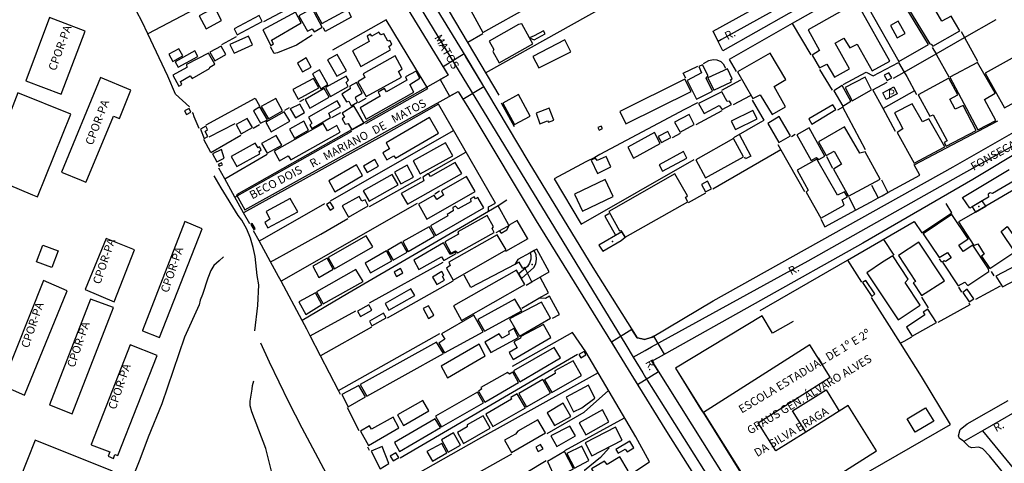
# Model space of a CAD drawing. Units: millimetres. Extents: x 178300 to 180721, y 1671502 to 1674280.
# Drawn here: x 178836 to 179137, y 1672902 to 1673037 of the extents above; entities that cross this region are included whole.
import ezdxf
from ezdxf.enums import TextEntityAlignment as Align

# ---------------------------------------------------------------- set-up
doc = ezdxf.new("R2010")
doc.units = ezdxf.units.MM
doc.header["$MEASUREMENT"] = 0
for name, color, linetype in [('IMAGEM', 7, 'Continuous'), ('V-CRUZAMENTO', 1, 'Continuous'), ('V-EDIFICACAO', 7, 'Continuous'), ('V-EDIFICACAO_IDENTIFICADA', 6, 'Continuous'), ('V-EIXO_DE_LOGRADOURO', 3, 'Continuous'), ('V-ESCADA', 160, 'Continuous'), ('V-LOTE', 1, 'Continuous'), ('V-NOME_DOS_LOGRADOUROS', 7, 'Continuous'), ('V-QUADRA', 2, 'Continuous'), ('V-TESTADA', 250, 'Continuous'), ('V-VALETA', 171, 'Continuous')]:
    doc.layers.add(name, color=color, linetype=linetype)
picture_1 = doc.add_image_def('image1.jpg', size_in_pixel=(4029, 4627))

msp = doc.modelspace()

# ---------------------------------------------------------------- linework, layer by layer
at = {"layer": 'V-CRUZAMENTO'}
for points in [[(178972.18, 1673025.81), (178971.61, 1673026.73), (178965.19, 1673022.8), (178966.76, 1673020.22), (178964.32, 1673018.85), (178967.13, 1673013.77), (178969.8, 1673015.25), (178971.25, 1673012.89), (178977.63, 1673016.71)], [(179031.1, 1672929.57), (179030.01, 1672931.31), (179030.01, 1672931.31), (179029.1, 1672932.75), (179029.1, 1672932.75), (179032.97, 1672934.92), (179029.69, 1672940.42), (179029.18, 1672940.11), (179026.92, 1672939.4), (179024.58, 1672939.93), (179022.98, 1672942.47), (179016.7, 1672938.58), (179018.25, 1672936.07), (179023.52, 1672927.57), (179023.52, 1672927.57), (179024.73, 1672925.62)], [(179024.65, 1672939.83), (179024.65, 1672939.83)], [(179018.25, 1672936.07), (179018.25, 1672936.07)]]:
    msp.add_lwpolyline(points, close=True, dxfattribs=at)
at = {"layer": 'V-EDIFICACAO'}
for points in [[(179103.27, 1673050.2), (179105.62, 1673046), (179104.78, 1673045.26), (179114.18, 1673029.78), (179114.62, 1673029.71), (179115.05, 1673029.08), (179123.31, 1673033.75), (179120.71, 1673038.3), (179117.81, 1673036.72), (179113.14, 1673044.84), (179116.01, 1673046.7), (179111.42, 1673054.76), (179103.27, 1673050.2)], [(178978.5, 1673045.64), (178972.44, 1673042.2), (178977.39, 1673033.24), (178992.4, 1673041.59), (178987.35, 1673050.58), (178981.6, 1673047.4), (178983.35, 1673043.97), (178980.37, 1673042.43), (178978.5, 1673045.64)], [(178931.39, 1673041.97), (178929.93, 1673044.61), (178924.88, 1673041.83), (178928.04, 1673035.99), (178935.67, 1673040.1), (178933.98, 1673043.22), (178931.39, 1673041.97)], [(179103.76, 1673046.07), (179099.54, 1673043.66), (179098.47, 1673043.05), (179095.15, 1673041.15), (179104.72, 1673024.44), (179113.79, 1673029.65)], [(179076.91, 1673034.04), (179080.42, 1673027.75), (179078.15, 1673026.33), (179080.45, 1673022.46), (179082.61, 1673023.6), (179085, 1673019.63), (179089.59, 1673022.18), (179085.24, 1673030), (179087.86, 1673031.57), (179089.7, 1673028.57), (179091.89, 1673029.7), (179091.89, 1673029.7), (179096.51, 1673021.57), (179101.91, 1673024.5), (179092.62, 1673040.98), (179093.86, 1673041.75), (179093.05, 1673043.14), (179076.91, 1673034.04)], [(178890.52, 1673038.4), (178892.64, 1673034.4), (178897.39, 1673036.97), (178895.32, 1673040.96), (178890.52, 1673038.4)], [(178901.27, 1673034.37), (178902.2, 1673032.55), (178909.87, 1673036.64), (178908.9, 1673038.51), (178901.27, 1673034.37)], [(178910.01, 1673034.05), (178912.44, 1673029.29), (178913.31, 1673029.76), (178912.67, 1673030.97), (178921.77, 1673036.21), (178920.02, 1673039.45), (178910.01, 1673034.05)], [(178921.09, 1673038.32), (178923.66, 1673033.67), (178925.12, 1673034.35), (178925.69, 1673033.5), (178928.16, 1673034.94), (178925.12, 1673040.59), (178921.09, 1673038.32)], [(178991.65, 1673031.67), (178989.31, 1673035.96), (178988.28, 1673035.67), (178979.27, 1673030.61), (178980.72, 1673028.06), (178980.38, 1673027.51), (178982.4, 1673023.97), (178992.7, 1673029.76)], [(179104.47, 1673036.74), (179102.11, 1673035.38), (179104.22, 1673031.65), (179106.65, 1673032.99), (179104.47, 1673036.74)], [(178943.4, 1673032.17), (178942.99, 1673032.71), (178941.92, 1673032.11), (178942.62, 1673030.52), (178937.45, 1673027.64), (178940.07, 1673022.89), (178949.12, 1673027.96), (178948.61, 1673029.02), (178949.55, 1673029.67), (178948.86, 1673030.87), (178948.25, 1673030.67), (178947.04, 1673032.84), (178946.13, 1673032.51), (178945.54, 1673033.36), (178943.4, 1673032.17)], [(178899.96, 1673029.57), (178901.22, 1673026.93), (178906.87, 1673029.47), (178905.66, 1673032.11), (178899.96, 1673029.57)], [(178992.71, 1673025.96), (178994.54, 1673022.46), (179004.25, 1673027.38), (179002.41, 1673031), (178992.71, 1673025.96)], [(179131.13, 1673020.87), (179137.07, 1673010.27), (179153.54, 1673019.27), (179147.6, 1673030.01), (179131.13, 1673020.87)], [(178881.24, 1673026.63), (178882.5, 1673024.44), (178885.53, 1673026.12), (178884.37, 1673028.29), (178881.24, 1673026.63)], [(178886.62, 1673023.53), (178886.77, 1673022.6), (178882.53, 1673020.26), (178884.31, 1673016.88), (178885.27, 1673017.39), (178884.81, 1673018.33), (178887.84, 1673020.05), (178888.45, 1673019.24), (178893.73, 1673022.22), (178893.82, 1673022.67), (178895.35, 1673023.56), (178893.45, 1673027), (178886.62, 1673023.53)], [(178883.18, 1673024.32), (178884.11, 1673022.63), (178890.14, 1673025.92), (178889.17, 1673027.69), (178883.18, 1673024.32)], [(178893.82, 1673027.21), (178895.29, 1673024.61), (178898.75, 1673026.56), (178897.31, 1673029.14), (178893.82, 1673027.21)], [(178932.79, 1673026.53), (178929.85, 1673024.88), (178932.69, 1673019.89), (178935.59, 1673021.56), (178932.79, 1673026.53)], [(179066.57, 1673016.8), (179070.11, 1673018.91), (179065.33, 1673026.96), (179055.35, 1673021.2), (179059.99, 1673013.13), (179062.24, 1673014.25), (179065.87, 1673008.21), (179069.98, 1673010.59), (179066.57, 1673016.8)], [(178920.62, 1673023.86), (178922.12, 1673021.22), (178924.79, 1673022.69), (178923.34, 1673025.5), (178920.62, 1673023.86)], [(178940.73, 1673020.65), (178941.22, 1673019.53), (178939.08, 1673018.22), (178941.65, 1673013.66), (178952.42, 1673019.6), (178951.53, 1673021.33), (178952.72, 1673022.18), (178950.48, 1673026.1), (178940.73, 1673020.65)], [(179039.89, 1673018.59), (179042.73, 1673012.93), (179047.66, 1673015.37), (179045.73, 1673019.26), (179046.32, 1673020.01), (179044.63, 1673023.42), (179043.5, 1673022.92), (179044.29, 1673020.93), (179039.89, 1673018.59)], [(179120.31, 1673019.59), (179128.81, 1673003.48), (179134.33, 1673006.41), (179130.87, 1673012.8), (179134.13, 1673014.72), (179128.71, 1673024.14), (179120.31, 1673019.59)], [(178927.37, 1673021.85), (178925.21, 1673020.6), (178927.75, 1673016.07), (178929.92, 1673017.33), (178927.37, 1673021.85)], [(178947.91, 1673015.08), (178947.25, 1673016.14), (178945.35, 1673014.98), (178945.98, 1673013.85), (178939.83, 1673010.21), (178941.62, 1673006.79), (178956.24, 1673015.02), (178954.97, 1673017.37), (178958.13, 1673019.34), (178956.93, 1673021.47), (178953.72, 1673019.67), (178954.14, 1673018.71), (178947.91, 1673015.08)], [(179046.21, 1673019.36), (179048.03, 1673015.59), (179053.43, 1673018.21), (179053.2, 1673018.82), (179053.71, 1673019.12), (179052.2, 1673022.15), (179046.21, 1673019.36)], [(179100.18, 1673020.23), (179101.09, 1673018.56), (179102.5, 1673019.42), (179101.67, 1673020.95), (179100.18, 1673020.23)], [(178919.24, 1673015.83), (178920.86, 1673012.89), (178927.12, 1673016.31), (178925.56, 1673019.19), (178919.24, 1673015.83)], [(178929.2, 1673016.43), (178930.74, 1673013.7), (178936.12, 1673016.75), (178935.56, 1673018.01), (178936.28, 1673018.71), (178935.53, 1673019.88), (178929.2, 1673016.43)], [(178936.69, 1673016.85), (178936.74, 1673016.02), (178934.23, 1673014.42), (178935.61, 1673012.03), (178936.31, 1673012.23), (178937.11, 1673010.83), (178938.98, 1673012), (178938.35, 1673013.16), (178938.5, 1673013.64), (178940.44, 1673014.73), (178938.73, 1673017.97), (178936.69, 1673016.85)], [(179019.33, 1673009.08), (179021.13, 1673005.38), (179041.09, 1673015.25), (179039.14, 1673018.97), (179019.33, 1673009.08)], [(179088.28, 1673016.41), (179090.35, 1673012.37), (179096.3, 1673015.77), (179094.33, 1673019.62), (179088.28, 1673016.41)], [(179110.61, 1673014.19), (179114.18, 1673007.67), (179115.2, 1673008.13), (179115.2, 1673008.13), (179119.45, 1673000.19), (179118.51, 1672999.59), (179119.17, 1672998.5), (179128.33, 1673003.34), (179124.37, 1673010.93), (179121.9, 1673009.84), (179120.34, 1673012.88), (179122.71, 1673014.17), (179119.99, 1673019.33), (179110.61, 1673014.19)], [(178923.02, 1673012.74), (178924.45, 1673010.18), (178930.35, 1673013.5), (178928.84, 1673016.14), (178923.02, 1673012.74)], [(179043.37, 1673011.52), (179045.09, 1673008.47), (179049.69, 1673010.99), (179050.62, 1673009.75), (179053.45, 1673011.27), (179052.88, 1673012.32), (179052.17, 1673012.16), (179050.52, 1673015.15), (179043.37, 1673011.52)], [(179087.38, 1673017.03), (179084.76, 1673015.42), (179087.58, 1673010.74), (179089.99, 1673012.26), (179087.38, 1673017.03)], [(179099.81, 1673014.83), (179103.1, 1673016.62), (179104.19, 1673014.54), (179100.82, 1673012.77), (179099.81, 1673014.83)], [(178909.57, 1673010.68), (178911.74, 1673006.83), (178916.07, 1673009.32), (178913.96, 1673013.14), (178909.57, 1673010.68)], [(178918.43, 1673009.96), (178919.98, 1673007.18), (178922.8, 1673008.81), (178921.38, 1673011.39), (178918.43, 1673009.96)], [(178923.99, 1673007.41), (178924.99, 1673005.57), (178924.4, 1673004.9), (178925.01, 1673003.96), (178930.77, 1673007.26), (178930.2, 1673008.56), (178933.83, 1673010.66), (178932.78, 1673012.41), (178923.99, 1673007.41)], [(178983.47, 1673011.63), (178987.1, 1673005.12), (178991.84, 1673007.7), (178988.23, 1673014.33), (178983.47, 1673011.63)], [(179108.72, 1673011.5), (179103.35, 1673008.66), (179105.88, 1673003.81), (179104.17, 1673002.69), (179109.4, 1672993.27), (179118.72, 1672998.33), (179113.9, 1673006.85), (179111.9, 1673005.93), (179108.72, 1673011.5)], [(178886.01, 1673009.33), (178886.63, 1673008.16), (178888.02, 1673008.88), (178887.46, 1673010), (178886.01, 1673009.33)], [(178909.07, 1673010.5), (178907.13, 1673009.32), (178909.27, 1673005.55), (178911.42, 1673006.6), (178909.07, 1673010.5)], [(178910.91, 1673005.84), (178912.6, 1673002.88), (178918.25, 1673006.11), (178916.54, 1673009.06), (178910.91, 1673005.84)], [(178937.89, 1673010.8), (178934.35, 1673008.57), (178935, 1673007.42), (178934.36, 1673006.91), (178935.27, 1673005.27), (178936.12, 1673005.48), (178937.29, 1673003.48), (178941, 1673005.56), (178937.89, 1673010.8)], [(178993.65, 1673008.62), (178994.82, 1673005.33), (178997.11, 1673006.22), (178997.44, 1673005.85), (178999.13, 1673006.51), (178997.68, 1673010.17), (178993.65, 1673008.62)], [(179053.38, 1673006.21), (179054.71, 1673003.57), (179061.35, 1673006.84), (179060.02, 1673009.44), (179053.38, 1673006.21)], [(179077.09, 1673006.88), (179078.01, 1673005.25), (179085.44, 1673009.73), (179084.44, 1673011.2), (179077.09, 1673006.88)], [(178901.85, 1673005.11), (178903.42, 1673002.33), (178906.82, 1673004.22), (178905.28, 1673006.97), (178901.85, 1673005.11)], [(178913.54, 1672997.02), (178915.09, 1672994.04), (178917.83, 1672995.57), (178918.62, 1672994.3), (178933.73, 1673002.84), (178932.66, 1673004.81), (178929.8, 1673003.22), (178928.52, 1673005.41), (178913.54, 1672997.02)], [(178918.17, 1673003.72), (178919.73, 1673000.99), (178924.04, 1673003.45), (178922.53, 1673006.18), (178918.17, 1673003.72)], [(178947.75, 1672999.52), (178948.77, 1672997.72), (178946.77, 1672996.44), (178947.95, 1672994.34), (178950.08, 1672995.53), (178950.64, 1672994.81), (178963.84, 1673002.48), (178961.07, 1673007.25), (178947.75, 1672999.52)], [(179036.07, 1673005.83), (179037.71, 1673002.8), (179042.03, 1673005.15), (179040.49, 1673008.2), (179036.07, 1673005.83)], [(179064.54, 1673005.4), (179067.99, 1672999.62), (179071.49, 1673001.63), (179068.09, 1673007.54), (179064.54, 1673005.4)], [(178890.99, 1673003.68), (178892.12, 1673000.82), (178893.21, 1673001.47), (178892.41, 1673003.02), (178893.13, 1673003.64), (178892.6, 1673004.59), (178890.99, 1673003.68)], [(179012.59, 1673004.2), (179012.97, 1673003.4), (179013.95, 1673003.88), (179013.58, 1673004.68), (179012.59, 1673004.2)], [(179021.71, 1672998.17), (179023.49, 1672994.81), (179031.66, 1672999.34), (179029.88, 1673002.69), (179021.71, 1672998.17)], [(179031.06, 1673001.5), (179032.04, 1672999.66), (179034.86, 1673001.21), (179033.95, 1673002.98), (179031.06, 1673001.5)], [(179077.23, 1673004.08), (179073.43, 1673001.96), (179077.86, 1672994.17), (179079.5, 1672995.06), (179080.16, 1672994.43), (179082.05, 1672995.5), (179077.23, 1673004.08)], [(179080.08, 1672999.88), (179082.41, 1672995.67), (179084.89, 1672996.99), (179087.14, 1672993), (179084.72, 1672991.48), (179089.3, 1672983.26), (179098.92, 1672988.42), (179094.33, 1672996.83), (179092.74, 1672996.33), (179088.04, 1673004.42), (179080.08, 1672999.88)], [(178907.65, 1672999.48), (178900.36, 1672995.36), (178902.11, 1672992.3), (178909.16, 1672996.19), (178908.94, 1672996.85), (178909.57, 1672997.42), (178909.06, 1672998.27), (178908.56, 1672998.03), (178907.65, 1672999.48)], [(178914.1, 1673001.82), (178909.67, 1672999.32), (178911.39, 1672996.4), (178915.87, 1672998.78), (178914.1, 1673001.82)], [(178956.04, 1672993.99), (178958.16, 1672990.09), (178968.18, 1672995.59), (178965.94, 1672999.52), (178956.04, 1672993.99)], [(179042.51, 1672994.29), (179045.53, 1672988.8), (179057.1, 1672995.29), (179054.05, 1673000.81), (179042.51, 1672994.29)], [(178894.6, 1672996.2), (178895.97, 1672993.7), (178898.15, 1672994.88), (178897.38, 1672997.48), (178894.6, 1672996.2)], [(179031.28, 1672992.85), (179032.31, 1672990.86), (179039.76, 1672994.88), (179038.77, 1672996.86), (179031.28, 1672992.85)], [(178896.4, 1672992.96), (178896.71, 1672992.36), (178897.68, 1672992.85), (178897.33, 1672993.43), (178896.4, 1672992.96)], [(178940.84, 1672992.42), (178941.93, 1672990.43), (178945.42, 1672992.44), (178944.26, 1672994.42), (178940.84, 1672992.42)], [(178952.39, 1672984.09), (178954.34, 1672980.77), (178970.97, 1672990.18), (178968.94, 1672993.56), (178961.31, 1672989.27), (178960.78, 1672990.12), (178958.96, 1672989.08), (178959.28, 1672987.94), (178952.39, 1672984.09)], [(179012.32, 1672994.17), (179011.84, 1672994.89), (179010.53, 1672994.22), (179012.42, 1672990.17), (179016.57, 1672992.15), (179015.07, 1672995.39), (179012.32, 1672994.17)], [(179073.55, 1672991.16), (179076.94, 1672985.09), (179076.3, 1672984.49), (179080.84, 1672976.52), (179087.99, 1672980.47), (179087.38, 1672982.09), (179089, 1672983.06), (179088.08, 1672984.54), (179085.96, 1672983.51), (179079.59, 1672994.59), (179073.55, 1672991.16)], [(178930.23, 1672987.92), (178932.05, 1672984.59), (178940.53, 1672989.51), (178938.65, 1672992.83), (178930.23, 1672987.92)], [(178950.29, 1672990.52), (178952.25, 1672986.95), (178956.16, 1672989.07), (178954.18, 1672992.69), (178950.29, 1672990.52)], [(178940.75, 1672984.87), (178942.61, 1672981.67), (178951.44, 1672986.66), (178949.6, 1672989.82), (178940.75, 1672984.87)], [(178957.63, 1672980.82), (178960.24, 1672976.22), (178975.05, 1672984.67), (178972.41, 1672989.26), (178964.68, 1672984.84), (178965.35, 1672983.58), (178963.26, 1672982.23), (178962.5, 1672983.5), (178957.63, 1672980.82)], [(179005.46, 1672983.83), (179007.88, 1672978.62), (179017.26, 1672983.1), (179014.79, 1672988.36), (179005.46, 1672983.83)], [(179020.96, 1672970.72), (179040.1, 1672981.54), (179039.38, 1672982.84), (179039.97, 1672983.38), (179036.14, 1672990.08), (179015.89, 1672978.58), (179019.17, 1672972.61), (179019.58, 1672972.78)], [(179046.08, 1672987.79), (179044.27, 1672986.84), (179045.53, 1672984.55), (179047.31, 1672985.51), (179046.08, 1672987.79)], [(179122.98, 1672975.34), (179127.66, 1672968.16), (179128.88, 1672968.65), (179130.82, 1672965.48), (179129.97, 1672964.85), (179132.51, 1672961.15), (179140.23, 1672966.2), (179136.03, 1672972.47), (179137.88, 1672973.98), (179142.3, 1672967.63), (179149.29, 1672972.23), (179143.71, 1672980.6), (179144.64, 1672981.54), (179141.56, 1672986.18), (179131.3, 1672980.2), (179128.14, 1672978.35)], [(178918.41, 1672982.52), (178911, 1672978.49), (178912.19, 1672976.19), (178910.66, 1672975.14), (178911.51, 1672973.52), (178920.74, 1672978.42), (178918.41, 1672982.52)], [(178930.59, 1672981.44), (178929.55, 1672980.7), (178930.67, 1672978.93), (178931.73, 1672979.62), (178930.59, 1672981.44)], [(178934.36, 1672980.25), (178936.21, 1672976.78), (178942.29, 1672980.23), (178941.33, 1672982.09), (178940.3, 1672981.72), (178939.51, 1672983.11), (178934.36, 1672980.25)], [(178961.32, 1672974.14), (178963.01, 1672971.2), (178977.67, 1672979.62), (178975.87, 1672982.81), (178975.1, 1672982.4), (178974.73, 1672982.99), (178973.62, 1672982.38), (178973.69, 1672981.51), (178969.78, 1672979.31), (178969.03, 1672980.2), (178968.21, 1672979.77), (178968.28, 1672978.72), (178966.48, 1672977.67), (178966.65, 1672977.17), (178961.32, 1672974.14)], [(178969.66, 1672972.3), (178969.9, 1672971.64), (178965.73, 1672969.28), (178967.58, 1672965.79), (178969.03, 1672966.55), (178969.68, 1672965.92), (178980.8, 1672972.17), (178980.17, 1672973.3), (178980.67, 1672973.86), (178978.65, 1672977.33), (178969.66, 1672972.3)], [(179112.11, 1672971.75), (179117.05, 1672964.45), (179119.55, 1672966.03), (179120.68, 1672964.36), (179119, 1672963.21), (179118.57, 1672963.5), (179118, 1672963.05), (179122.89, 1672955.79), (179124.84, 1672956.97), (179125.76, 1672955.91), (179132.25, 1672960.21), (179132.15, 1672960.98), (179127.29, 1672968.27), (179124.36, 1672966.34), (179123.06, 1672968.24), (179125.89, 1672970.2), (179120.95, 1672977.6), (179112.11, 1672971.75)], [(178906.74, 1672974.92), (178906.4, 1672974.53), (178907.3, 1672973), (178907.64, 1672973.31), (178906.74, 1672974.92)], [(178952.86, 1672969.34), (178954.56, 1672966.3), (178962.6, 1672970.98), (178960.92, 1672973.89), (178952.86, 1672969.34)], [(178930.06, 1672964.48), (178931.94, 1672961.06), (178943.67, 1672967.78), (178941.69, 1672971.11), (178930.06, 1672964.48)], [(178966.95, 1672963.03), (178967.41, 1672962.08), (178966.22, 1672961.21), (178968.31, 1672957.59), (178984.5, 1672966.81), (178981.75, 1672971.44), (178966.95, 1672963.03)], [(178840.74, 1672963.15), (178842.7, 1672968.29), (178847.36, 1672966.47), (178845.47, 1672961.4), (178840.74, 1672963.15)], [(178941.32, 1672962.78), (178943.02, 1672959.79), (178949.54, 1672963.45), (178947.86, 1672966.51), (178941.32, 1672962.78)], [(178948.23, 1672966.57), (178949.94, 1672963.68), (178954.23, 1672966.09), (178952.48, 1672969.13), (178948.23, 1672966.57)], [(178956.25, 1672963.61), (178957.8, 1672960.81), (178964.73, 1672964.68), (178964.73, 1672964.68), (178965.39, 1672963.51), (178969.25, 1672965.67), (178968.98, 1672966.08), (178967.34, 1672965.36), (178965.33, 1672969), (178956.25, 1672963.61)], [(179110.78, 1672969.17), (179104.56, 1672965.11), (179109.78, 1672957.13), (179109.11, 1672956.72), (179111.66, 1672952.82), (179118.63, 1672957.38), (179110.78, 1672969.17)], [(179134.36, 1672958.78), (179136.45, 1672955.52), (179155.3, 1672965.39), (179153.27, 1672968.7), (179134.36, 1672958.78)], [(178925.3, 1672961.86), (178927.16, 1672958.4), (178931.56, 1672960.86), (178929.68, 1672964.26), (178925.3, 1672961.86)], [(179099.7, 1672963.03), (179094.9, 1672959.79), (179104.49, 1672945.43), (179111.24, 1672949.92), (179106.66, 1672956.83), (179107.55, 1672957.85), (179102.81, 1672965.02), (179099.7, 1672963.03)], [(178926.41, 1672953.96), (178928.46, 1672950.29), (178940.7, 1672957.18), (178938.52, 1672960.84), (178926.41, 1672953.96)], [(178950.2, 1672960), (178950.93, 1672958.66), (178952.9, 1672959.74), (178952.2, 1672961.1), (178950.2, 1672960)], [(178961.92, 1672958.51), (178963.3, 1672956.17), (178965.65, 1672957.51), (178965.01, 1672958.67), (178965.43, 1672959.06), (178964.78, 1672960.15), (178961.92, 1672958.51)], [(178968.36, 1672949.71), (178970.83, 1672945.22), (178990.25, 1672956.26), (178987.68, 1672960.62), (178968.36, 1672949.71)], [(179094.56, 1672957.45), (179093.61, 1672956.8), (179096.46, 1672952.56), (179097.29, 1672953.34), (179094.56, 1672957.45)], [(178947.43, 1672950.39), (178948.55, 1672948.35), (178956.5, 1672952.83), (178955.33, 1672954.87), (178947.43, 1672950.39)], [(179125.6, 1672954.83), (179124.22, 1672953.81), (179126.25, 1672950.97), (179127.65, 1672951.81), (179125.6, 1672954.83)], [(178921.05, 1672950.92), (178923.21, 1672947.02), (178928.07, 1672950.07), (178926.14, 1672953.69), (178921.05, 1672950.92)], [(178975.88, 1672945.48), (178977.84, 1672941.96), (178989.31, 1672948.12), (178987.13, 1672951.74), (178975.88, 1672945.48)], [(178938.99, 1672948.09), (178939.9, 1672946.47), (178943.36, 1672948.37), (178942.45, 1672950.02), (178938.99, 1672948.09)], [(178960.76, 1672949.74), (178959.09, 1672948.84), (178960.73, 1672945.86), (178962.38, 1672946.81), (178960.76, 1672949.74)], [(178985.54, 1672945.68), (178988.6, 1672940.45), (178998.11, 1672945.95), (178995.33, 1672950.83), (178985.54, 1672945.68)], [(179107, 1672943.15), (179108.76, 1672940.41), (179116.18, 1672944.62), (179113.52, 1672948.65), (179112.13, 1672947.77), (179112.62, 1672946.91), (179107, 1672943.15)], [(178942.64, 1672945.01), (178943.38, 1672943.59), (178947.79, 1672946.05), (178946.96, 1672947.44), (178942.64, 1672945.01)], [(178964.76, 1672941.15), (178965.69, 1672939.47), (178963.9, 1672938.29), (178965.61, 1672935.3), (178977.44, 1672941.71), (178974.57, 1672946.88), (178964.76, 1672941.15)], [(178977.98, 1672938.63), (178979.79, 1672935.47), (178988.27, 1672940.04), (178986.8, 1672942.76), (178985.2, 1672941.83), (178985.38, 1672941.06), (178983.25, 1672939.85), (178982.41, 1672941.13), (178977.98, 1672938.63)], [(178985.45, 1672935.38), (178986.6, 1672933.33), (178998.13, 1672940.02), (178995.96, 1672944.03), (178989.04, 1672940.27), (178988.85, 1672939.86), (178986.9, 1672938.73), (178987.85, 1672936.86), (178985.45, 1672935.38)], [(178939.79, 1672925.66), (178941.85, 1672922.08), (178965.3, 1672935.12), (178963.13, 1672938.56), (178939.79, 1672925.66)], [(178964.64, 1672931.29), (178966.57, 1672927.7), (178978.12, 1672934.46), (178976.21, 1672937.94), (178964.64, 1672931.29)], [(178986.78, 1672929.84), (178988.7, 1672926.46), (179001.16, 1672933.82), (178999.22, 1672936.97), (178986.78, 1672929.84)], [(179006.7, 1672934.83), (179007.32, 1672933.84), (179008.87, 1672934.76), (179008.35, 1672935.72), (179006.7, 1672934.83)], [(178999.42, 1672929.8), (178999.51, 1672928.96), (178996.27, 1672927.08), (178998.51, 1672923.24), (179007.55, 1672928.42), (179004.96, 1672932.93), (178999.42, 1672929.8)], [(178976.79, 1672924.69), (178976.94, 1672924.22), (178976, 1672923.64), (178977.94, 1672920.27), (178988.32, 1672926.25), (178986.59, 1672929.41), (178985.48, 1672928.78), (178984.86, 1672929.32), (178976.79, 1672924.69)], [(178988.33, 1672922.86), (178990.7, 1672918.77), (178998.11, 1672922.99), (178995.75, 1672927.18), (178988.33, 1672922.86)], [(178934.23, 1672922.55), (178936.13, 1672918.86), (178941.47, 1672921.87), (178939.39, 1672925.36), (178934.23, 1672922.55)], [(179002.88, 1672921.76), (179005.09, 1672917.27), (179007.63, 1672918.51), (179011.68, 1672921.48), (179009.73, 1672925.42), (179002.88, 1672921.76)], [(178962.88, 1672915.94), (178964.76, 1672912.67), (178977.53, 1672920.04), (178975.69, 1672923.31), (178962.88, 1672915.94)], [(178978.24, 1672916.56), (178980.4, 1672912.81), (178990.38, 1672918.54), (178987.9, 1672922.75), (178985.95, 1672921.67), (178986.17, 1672921.18), (178978.24, 1672916.56)], [(178951.27, 1672916.36), (178953.13, 1672913.06), (178960.84, 1672917.55), (178958.99, 1672920.78), (178951.27, 1672916.36)], [(178997.09, 1672917.03), (178999.33, 1672913.06), (179004.25, 1672915.88), (179001.91, 1672919.92), (178997.09, 1672917.03)], [(178943.27, 1672911.94), (178942.64, 1672912.96), (178939.94, 1672911.37), (178942.39, 1672906.96), (178951.7, 1672912.39), (178949.88, 1672915.67), (178943.27, 1672911.94)], [(178950.29, 1672907.9), (178951.81, 1672905.2), (178964.36, 1672912.49), (178962.82, 1672915.15), (178950.29, 1672907.9)], [(178972.56, 1672913.31), (178972.6, 1672912.69), (178969.56, 1672910.98), (178971.47, 1672907.65), (178979.6, 1672912.31), (178977.45, 1672916.1), (178972.56, 1672913.31)], [(179006.83, 1672913.93), (179008.9, 1672910.23), (179015.97, 1672914.22), (179013.94, 1672917.9), (179006.83, 1672913.93)], [(178988.06, 1672911.42), (178987.38, 1672910.5), (178984.03, 1672908.58), (178986.12, 1672904.86), (178996.56, 1672910.82), (178994.21, 1672914.85), (178988.06, 1672911.42)], [(178998.2, 1672909.93), (178999.97, 1672906.71), (179005.71, 1672909.9), (179004.01, 1672912.95), (178998.2, 1672909.93)], [(179008.65, 1672907.77), (179010.73, 1672903.79), (179019.96, 1672908.65), (179017.97, 1672912.62), (179008.65, 1672907.77)], [(178968.36, 1672910.85), (178964.67, 1672908.7), (178966.77, 1672904.99), (178970.54, 1672907.11), (178968.36, 1672910.85)], [(178946.51, 1672906.72), (178943.16, 1672905.28), (178945.93, 1672899.88), (178948.64, 1672901.45), (178946.51, 1672906.72)], [(178960.25, 1672905.18), (178961.92, 1672902.16), (178966.38, 1672904.77), (178964.8, 1672907.6), (178960.25, 1672905.18)], [(178993.61, 1672906.47), (178994.34, 1672905.16), (178995.83, 1672905.95), (178995.05, 1672907.3), (178993.61, 1672906.47)], [(179003.1, 1672904.58), (179005.38, 1672900.05), (179009.83, 1672902.41), (179007.63, 1672906.76), (179003.1, 1672904.58)], [(179018.08, 1672905.81), (179018.78, 1672904.6), (179020.9, 1672905.84), (179021.54, 1672905.07), (179023.53, 1672906.26), (179022.35, 1672908.33), (179018.08, 1672905.81)], [(178949, 1672903.75), (178949.9, 1672902.33), (178951.61, 1672903.31), (178950.76, 1672904.72), (178949, 1672903.75)], [(178997.13, 1672902.15), (178999.55, 1672897.01), (179005.06, 1672899.86), (179002.35, 1672905.11), (178997.13, 1672902.15)], [(179010.65, 1672899.82), (179013.9, 1672894.47), (179021.81, 1672899.25), (179019.25, 1672903.48), (179015.43, 1672901.21), (179014.59, 1672902.23), (179010.65, 1672899.82)]]:
    msp.add_lwpolyline(points, close=True, dxfattribs=at)
at = {"layer": 'V-EDIFICACAO_IDENTIFICADA'}
for points in [[(178848.3, 1673014.37), (178855.67, 1673033.7), (178844.69, 1673037.83), (178837.45, 1673018.5), (178837.45, 1673018.5), (178837.45, 1673018.5), (178848.3, 1673014.37)], [(178854.46, 1672988.09), (178855.88, 1672987.54), (178855.93, 1672987.66), (178855.93, 1672987.66), (178864.33, 1673007.7), (178866.14, 1673006.93), (178869.63, 1673015.59), (178860.3, 1673019.5), (178848.45, 1672990.57), (178854.46, 1672988.09)], [(178878.41, 1672940.01), (178891.5, 1672973.19), (178886.11, 1672975.46), (178873.21, 1672942.16), (178873.21, 1672942.16), (178873.16, 1672942.02), (178878.41, 1672940.01)], [(178864.51, 1672950.93), (178870.8, 1672966.78), (178862.08, 1672970.25), (178855.66, 1672954.68), (178855.66, 1672954.68), (178864.51, 1672950.93)], [(178830.1, 1672925.47), (178837.13, 1672922.39), (178850.18, 1672954.3), (178842.92, 1672957.48), (178830.1, 1672925.47)], [(178851.7, 1672916.63), (178864.31, 1672949.18), (178857.31, 1672951.77), (178844.73, 1672919.39), (178844.73, 1672919.39), (178851.7, 1672916.63)], [(178857.53, 1672907.35), (178857.45, 1672907.17), (178863.16, 1672905.07), (178862.67, 1672903.7), (178864.36, 1672903.02), (178864.74, 1672904.25), (178865.61, 1672903.94), (178877.7, 1672934.55), (178869.4, 1672937.79), (178857.53, 1672907.35)], [(179059.36, 1672890.84), (179061.09, 1672891.83), (179065.5, 1672884.86), (179097.85, 1672905.36), (179089.13, 1672919.22), (179086.39, 1672917.5), (179086.39, 1672917.5), (179076.22, 1672911.11), (179076.22, 1672911.11), (179067.02, 1672905.33), (179061.6, 1672913.93), (179083.62, 1672927.85), (179083.62, 1672927.85), (179077.48, 1672937.81), (179044.87, 1672917.13), (179056.92, 1672897.95), (179055.5, 1672897.04), (179059.36, 1672890.84)], [(179076.22, 1672911.11), (179075.59, 1672912.11), (179072.17, 1672917.55), (179082.41, 1672923.99), (179085.78, 1672918.5), (179086.39, 1672917.5)], [(179109.72, 1672911.1), (179107.28, 1672915.19), (179112.88, 1672918.55), (179115.35, 1672914.44), (179109.72, 1672911.1)]]:
    msp.add_lwpolyline(points, close=True, dxfattribs=at)
at = {"layer": 'V-EIXO_DE_LOGRADOURO'}
for points in [[(178886.84, 1673157.74), (178906.38, 1673125.47), (178946.82, 1673059.57), (179021.1, 1672937.74)], [(179199.6, 1673113.92), (179180.09, 1673103.42), (179130.94, 1673075.71), (179081.39, 1673048.4), (179050.39, 1673031.08)], [(179050.39, 1673031.08), (179049.39, 1673030.52)], [(179028.98, 1672937.14), (179076.97, 1672963.5), (179124.55, 1672990.29), (179160.25, 1673010.12)], [(179202.43, 1672941.35), (179196.76, 1672941.36), (179183.94, 1672939), (179174.77, 1672935.72), (179160.64, 1672929.04), (179130.3, 1672911.49)], [(179021.1, 1672937.74), (179023.35, 1672934.05)], [(179023.35, 1672934.05), (179027.02, 1672936.06)], [(179027.02, 1672936.06), (179028.98, 1672937.14)], [(179023.35, 1672934.05), (179026.32, 1672929.18)], [(179026.32, 1672929.18), (179027.18, 1672927.77), (179068.55, 1672862.13), (179088.12, 1672829.05), (179119.22, 1672770.82)], [(179130.3, 1672911.49), (179124.62, 1672908.2)], [(179130.3, 1672911.49), (179144.87, 1672893.74), (179172.43, 1672860.66), (179198.02, 1672830.15)]]:
    msp.add_lwpolyline(points, dxfattribs=at)
at = {"layer": 'V-ESCADA'}
for points in [[(178996.43, 1673032.87), (178995.91, 1673033.76), (178993.1, 1673032.22), (178993.1, 1673032.22), (178991.65, 1673031.67), (178991.65, 1673031.67), (178993.1, 1673030.99), (178993.1, 1673030.99), (178996.43, 1673032.87)], [(179128.14, 1672978.35), (179131.3, 1672980.2), (179131.3, 1672980.2), (179130.22, 1672981.8), (179130.22, 1672981.8), (179127.12, 1672979.95), (179127.12, 1672979.95), (179128.14, 1672978.35)], [(179014.05, 1672966.43), (179019.75, 1672969.63), (179019.75, 1672969.63), (179020.96, 1672970.72), (179020.96, 1672970.72), (179019.89, 1672972.31), (179019.89, 1672972.31), (179012.83, 1672968.26), (179014.05, 1672966.43)], [(178989.19, 1672958.07), (178993.02, 1672961.37), (178993.56, 1672962.49), (178993.82, 1672963.95), (178993.72, 1672965.31), (178993.04, 1672966.59), (178993.04, 1672966.59), (178991.82, 1672965.93), (178991.82, 1672965.93), (178992.07, 1672965.16), (178992.03, 1672963.96), (178991.68, 1672962.71), (178991.08, 1672961.73), (178988.38, 1672959.44), (178988.38, 1672959.44), (178989.19, 1672958.07)]]:
    msp.add_lwpolyline(points, close=True, dxfattribs=at)
for p in [(179129.21, 1672980.07), (179017.03, 1672969.37), (178992.47, 1672962.33)]:
    msp.add_point(p, dxfattribs=at)
at = {"layer": 'V-LOTE'}
for points in [[(178910.32, 1673036.59), (178938.38, 1673051.62)], [(178905.55, 1673049.11), (178874.81, 1673032.91)], [(178978.22, 1673020.94), (179027.35, 1673048.41)], [(178874.81, 1673032.91), (178873.08, 1673036.56), (178867.91, 1673046.45)], [(179091.2, 1673046.97), (179072.05, 1673036.03)], [(178936.18, 1673039.98), (178937.08, 1673037.97), (178929.1, 1673033.55), (178928.57, 1673034.66)], [(178967.09, 1673039.71), (178982.28, 1673014.07)], [(178947.77, 1673037.1), (178931.35, 1673027.91)], [(178956.59, 1673022.65), (178947.77, 1673037.1)], [(179072.05, 1673036.03), (179052.79, 1673025.02)], [(179072.05, 1673036.03), (179077.72, 1673026.48)], [(179124.76, 1673031.72), (179134.48, 1673037.26)], [(178887.54, 1673010.52), (178883.28, 1673014.37), (178880.97, 1673019.94), (178874.81, 1673032.91)], [(178925.11, 1673032.5), (178920.33, 1673029.43), (178914.52, 1673027.07), (178913.53, 1673026.8), (178912.34, 1673028.93)], [(178977.41, 1673032.91), (178972.74, 1673030.18)], [(179123.74, 1673033.56), (179124.76, 1673031.72)], [(178897.47, 1673029.57), (178902.02, 1673032.06)], [(179116.07, 1673026.76), (179124.76, 1673031.72)], [(179124.76, 1673031.72), (179128.75, 1673024.55)], [(179106.3, 1673021.18), (179116.07, 1673026.76)], [(179114.86, 1673028.72), (179116.07, 1673026.76)], [(179116.07, 1673026.76), (179116.25, 1673026.47), (179119.96, 1673019.7)], [(179044.86, 1673023.83), (179046.5, 1673024.75), (179047.87, 1673025.04), (179049.02, 1673024.88), (179050.2, 1673024.39), (179050.95, 1673023.64), (179051.62, 1673022.38)], [(179052.79, 1673025.02), (179054.92, 1673021.3)], [(179087.62, 1673017.39), (179094.68, 1673021.13), (179096.8, 1673019.97), (179104.54, 1673024.13), (179106.3, 1673021.18)], [(178956.58, 1673022.65), (178956.59, 1673022.65)], [(179039.46, 1673019.34), (179038.7, 1673020.88), (179043.16, 1673022.98)], [(179080.36, 1673022), (179084.25, 1673015.62)], [(179103.07, 1673019.34), (179106.3, 1673021.18)], [(179106.3, 1673021.18), (179107.11, 1673019.82), (179110.11, 1673014.35)], [(178960.53, 1673016.16), (178959.13, 1673018.48), (178959.12, 1673018.48)], [(179056.24, 1673018.68), (179050.41, 1673015.57)], [(179099.85, 1673010.08), (179096.75, 1673015.78), (179101.1, 1673018.13)], [(178839.49, 1672983.65), (178841.04, 1672983.03), (178851.25, 1673008.29), (178835.05, 1673014.8), (178825.21, 1672989.69), (178839.49, 1672983.65)], [(178941.57, 1673005.45), (178960.53, 1673016.16)], [(179109.47, 1673015.48), (179099.85, 1673010.08)], [(178892.65, 1673005.05), (178907.73, 1673013.19), (178908.99, 1673010.87)], [(178922.61, 1673012.79), (178921.26, 1673012.05)], [(178939.34, 1673011.91), (178941.61, 1673013.2)], [(179043.04, 1673011.72), (179039.1, 1673009.75), (179013.21, 1672996.01), (179011.68, 1672995.02), (179008.92, 1672993.73), (178999.2, 1672988.53)], [(179059.13, 1673013.95), (179053.96, 1673011.13)], [(179063.44, 1673006.49), (179062.89, 1673007.45), (179059.93, 1673012.59)], [(178890.53, 1673003.88), (178889.01, 1673007.47), (178888.74, 1673008.46), (178888.44, 1673008.68)], [(178963.75, 1673011.33), (178946.36, 1673001.5), (178904.16, 1672978.12)], [(178918.09, 1673010.24), (178916.64, 1673009.4)], [(178931.19, 1673007.24), (178933.89, 1673008.77)], [(178981.21, 1672981.1), (178963.75, 1673011.33)], [(179050.49, 1673009.37), (179042.52, 1673005)], [(179094.5, 1672997.4), (179087.57, 1673010.46), (179085.93, 1673009.51)], [(179103.69, 1673003.02), (179099.85, 1673010.08)], [(178893.64, 1673001.35), (178901.58, 1673005.42)], [(179054.15, 1673001.21), (179062.38, 1673005.88), (179063.44, 1673006.49)], [(178901.47, 1672982.95), (178937.3, 1673003.1)], [(178907.12, 1673004.01), (178909.06, 1673005.18)], [(178930.71, 1672981.84), (178968.35, 1673003.31)], [(179037.71, 1673002.41), (179035.27, 1673001.05)], [(178894.1, 1672996.57), (178891.95, 1673000.52)], [(178894.1, 1672996.57), (178903.33, 1673001.84)], [(179055.81, 1673002.15), (179059.41, 1672995.48), (179057.74, 1672994.63), (179057.53, 1672995.14)], [(179072.98, 1673002.07), (179071.83, 1673001.4)], [(178961, 1672990.37), (178972.18, 1672996.71)], [(179068.6, 1672997.38), (179047.72, 1672985.34)], [(179067.69, 1672998.98), (179068.6, 1672997.38)], [(179068.6, 1672997.38), (179075.85, 1672984.69)], [(178898.35, 1672988.57), (178911.39, 1672996.06)], [(179007.5, 1672974.66), (179042.04, 1672994.45)], [(179082.53, 1672995.33), (179084.36, 1672991.79)], [(178898.35, 1672988.57), (178896.57, 1672991.77)], [(179111.12, 1672989.6), (179109.4, 1672992.8)], [(179124.21, 1672982.83), (179138.4, 1672991.39)], [(178901.47, 1672982.95), (178898.35, 1672988.57)], [(178942.65, 1672980.06), (178958.53, 1672988.93)], [(178999.2, 1672988.53), (179007.5, 1672974.66)], [(179099.38, 1672988.2), (179101.34, 1672984.3)], [(179101.34, 1672984.3), (179111.12, 1672989.6)], [(179140.45, 1672988.19), (179133.3, 1672984.06), (179132.62, 1672984.22), (179132.07, 1672983.86), (179132.11, 1672982.93), (179127.12, 1672979.95)], [(178962.62, 1672983.99), (178964.14, 1672984.86)], [(179096.34, 1672986.56), (179098.36, 1672982.69)], [(179099.55, 1672983.33), (179101.34, 1672984.3)], [(178904.16, 1672978.12), (178901.47, 1672982.95)], [(178984.69, 1672981.96), (178982.03, 1672980.23)], [(179045.47, 1672984.16), (179040.25, 1672981.16)], [(179089.33, 1672982.93), (179091.41, 1672978.92)], [(179091.41, 1672978.92), (179096.22, 1672981.53)], [(179096.22, 1672981.53), (179098.36, 1672982.69)], [(179098.36, 1672982.69), (179099.55, 1672983.33)], [(179126.4, 1672979.52), (179124.21, 1672982.83)], [(178909.89, 1672970.1), (178929.04, 1672980.95)], [(178957.25, 1672980.96), (178915.63, 1672957.22)], [(178979.14, 1672978.55), (178936.06, 1672953.5), (178922.06, 1672945.19)], [(178979.14, 1672980.01), (178981.21, 1672981.1)], [(178982.03, 1672980.23), (178979.14, 1672978.55)], [(178979.14, 1672978.55), (178979.14, 1672980.01)], [(178985.37, 1672974.31), (178985.25, 1672974.52), (178982.03, 1672980.23)], [(179082.08, 1672973.87), (179091.41, 1672978.92)], [(179120.95, 1672978.13), (179119.17, 1672981.03)], [(179127.12, 1672979.95), (179126.4, 1672979.52)], [(178906.01, 1672974.79), (178904.16, 1672978.12)], [(178913.41, 1672963.68), (178927.83, 1672971.66), (178936.05, 1672976.39)], [(178987.92, 1672975.79), (178985.73, 1672974.52), (178985.37, 1672974.31)], [(178987.92, 1672975.79), (178987.91, 1672975.8)], [(178991.1, 1672970.17), (178987.92, 1672975.79)], [(179015.92, 1672977.83), (179014.73, 1672977.12)], [(179014.75, 1672977.13), (179017.92, 1672971.3)], [(179080.82, 1672976.19), (179082.08, 1672973.87)], [(179088.96, 1672963.71), (179109.38, 1672975.49)], [(179109.38, 1672975.49), (179111.75, 1672971.97)], [(178908.89, 1672969.53), (178907.19, 1672972.61)], [(178985.37, 1672974.31), (178984.66, 1672973.9), (178981.35, 1672971.98)], [(178982.39, 1672972.58), (178982.96, 1672971.92), (178984.66, 1672972.93), (178985.37, 1672974.31)], [(178908.89, 1672969.53), (178909.89, 1672970.1)], [(178912.41, 1672963.13), (178908.89, 1672969.53)], [(178991.1, 1672970.17), (178984.33, 1672966.32)], [(179099.98, 1672970.01), (179103.16, 1672965.21)], [(178993.04, 1672966.59), (178991.82, 1672965.93)], [(178993.87, 1672967.04), (178993.04, 1672966.59)], [(178997.65, 1672960.07), (178993.87, 1672967.04)], [(178912.41, 1672963.13), (178913.41, 1672963.68)], [(178991.82, 1672965.93), (178988.05, 1672963.9), (178987.2, 1672962.36)], [(179062.26, 1672948.3), (179088.96, 1672963.71)], [(179088.96, 1672963.71), (179093.23, 1672956.97)], [(179117.04, 1672964.02), (179117.72, 1672963.08)], [(178915.63, 1672957.22), (178914.85, 1672958.69), (178912.41, 1672963.13)], [(178942.63, 1672950.58), (178965.26, 1672963.04)], [(178987.2, 1672962.36), (178973.68, 1672955.35), (178971.65, 1672959.07)], [(178990.35, 1672961.11), (178990.2, 1672961.41), (178989.62, 1672961.15), (178988.49, 1672963.03), (178987.2, 1672962.36)], [(178991.07, 1672959.69), (178990.35, 1672961.11)], [(179132.92, 1672960.18), (179133.73, 1672958.92)], [(178922.06, 1672945.19), (178915.63, 1672957.22)], [(178968.22, 1672957.26), (178948.06, 1672945.89)], [(178992.4, 1672957.06), (178991.07, 1672959.69)], [(178992.4, 1672957.06), (178997.65, 1672960.07)], [(178997.49, 1672953.7), (178994.89, 1672958.43)], [(178990.62, 1672956.04), (178992.4, 1672957.06)], [(179122.9, 1672955.4), (179123.81, 1672953.91)], [(179135.72, 1672955.76), (179128.11, 1672951.64)], [(178989.27, 1672949), (178994.54, 1672952.01)], [(178994.54, 1672952.01), (178997.49, 1672953.7)], [(178996.54, 1672951.9), (178994.54, 1672952.01)], [(178997.8, 1672952.62), (178996.54, 1672951.9)], [(179000.8, 1672947.03), (178997.8, 1672952.62)], [(179105.19, 1672938.25), (179096.33, 1672952.2)], [(179111.57, 1672952.35), (179113.64, 1672949.05)], [(178924.53, 1672940.51), (178938.45, 1672948.21)], [(179126.14, 1672950.58), (179126.45, 1672950.05), (179116.6, 1672944.59)], [(178924.53, 1672940.51), (178923.46, 1672942.58), (178922.06, 1672945.19)], [(178998.64, 1672945.93), (179000.8, 1672947.03)], [(179062.81, 1672946.69), (179036.28, 1672930.63)], [(179072.31, 1672944.88), (179066.04, 1672941.33), (179062.81, 1672946.69)], [(178943.26, 1672943.22), (178927.69, 1672934.41)], [(178927.69, 1672934.41), (178924.53, 1672940.51)], [(178933.17, 1672923.82), (178964.23, 1672941.28)], [(179004.84, 1672941.54), (178986.29, 1672931.12)], [(179028.42, 1672902), (179024.14, 1672909.69), (179008.92, 1672935.6), (179004.84, 1672941.54)], [(179108.54, 1672940.08), (179106.21, 1672938.81), (179105.19, 1672938.25)], [(179066.77, 1672882.51), (179120.53, 1672913.46), (179111.63, 1672928.11), (179105.19, 1672938.25)], [(178933.17, 1672923.82), (178927.69, 1672934.41)], [(178952.08, 1672903.22), (179006.32, 1672934.87)], [(179036.28, 1672930.63), (179044.03, 1672918.23)], [(179012.64, 1672929.24), (178976.07, 1672908.98), (178951.34, 1672894.93), (178949.07, 1672893.77)], [(178933.79, 1672922.62), (178933.17, 1672923.82)], [(178997.1, 1672910.66), (179008.4, 1672917.18), (179015.83, 1672923.81)], [(178939.54, 1672911.51), (178935.94, 1672918.5)], [(179044.03, 1672918.23), (179045.27, 1672916.23)], [(179002.48, 1672905.5), (179020.73, 1672915.44)], [(178835.17, 1672863.18), (178840.18, 1672861.11), (178834.27, 1672846.43), (178841.9, 1672843.43), (178864.01, 1672899.14), (178840.34, 1672908.58), (178833.32, 1672890.9)], [(178942.67, 1672905.45), (178942.21, 1672906.48)], [(179016.04, 1672906.26), (179013.38, 1672903.33), (179008.48, 1672899.32), (179008.5, 1672898.94)], [(178971.17, 1672895.96), (178986.19, 1672904.49)], [(178958.43, 1672879.23), (178996.72, 1672902.36)], [(179014.66, 1672892.9), (179028.42, 1672902)]]:
    msp.add_lwpolyline(points, dxfattribs=at)
at = {"layer": 'V-QUADRA'}
for points in [[(178827.74, 1673120.22), (178864.46, 1673154.43), (178872.71, 1673162.11), (178874.58, 1673162.95), (178875.74, 1673163.21), (178877.23, 1673162.95), (178879.1, 1673162.24), (178880.39, 1673161.02), (178883.78, 1673156.13), (178886.08, 1673152.81), (178915.1, 1673104.63), (178966.76, 1673020.22), (178901.93, 1672983.62), (178904.47, 1672979.08), (178969.8, 1673015.25), (178974.26, 1673007.97), (178993.7, 1672975.73), (179018.25, 1672936.07), (179023.52, 1672927.57), (179033.62, 1672911.25), (179043.79, 1672895.13)], [(178890.28, 1673159.53), (178972.18, 1673025.81), (178972.18, 1673025.81), (178991.48, 1672993.57), (179011.04, 1672961.45), (179024.58, 1672939.93), (179024.58, 1672939.93), (179024.75, 1672939.89), (179024.75, 1672939.89), (179026.92, 1672939.4), (179027.46, 1672939.57), (179027.46, 1672939.57), (179029.18, 1672940.11), (179047.83, 1672951.22), (179121.31, 1672992.18), (179159.17, 1673013.79)], [(179137.95, 1673076.21), (179116.1, 1673063.9), (179093.67, 1673051.4), (179071.05, 1673039.03), (179050.8, 1673027.64), (179049.39, 1673030.52), (179049.39, 1673030.52), (179047.86, 1673033.63), (179047.86, 1673033.63), (179135.77, 1673082.19), (179193.14, 1673114.34)], [(179143.45, 1672997.98), (179127.35, 1672988.32), (179093.62, 1672968.9), (179031.05, 1672933.84), (179031.05, 1672933.84), (179029.1, 1672932.75), (179029.1, 1672932.75), (179030.01, 1672931.31), (179030.01, 1672931.31), (179055.95, 1672890.09)], [(179155.23, 1672875.82), (179132.39, 1672903.86), (179130.36, 1672905.96), (179129.2, 1672906.48), (179127, 1672906.28), (179126.17, 1672906.61), (179124.62, 1672908.2), (179124.62, 1672908.2), (179124.42, 1672908.41), (179123.2, 1672909.13), (179122.94, 1672909.97), (179123.45, 1672911.9), (179125.58, 1672913.58), (179138.11, 1672920.76)]]:
    msp.add_lwpolyline(points, dxfattribs=at)
at = {"layer": 'V-TESTADA'}
for points in [[(179091.2, 1673046.97), (179072.05, 1673036.03)], [(178967.09, 1673039.71), (178982.28, 1673014.07)], [(178956.58, 1673022.65), (178947.77, 1673037.1)], [(179072.05, 1673036.03), (179052.79, 1673025.02)], [(178959.12, 1673018.48), (178956.58, 1673022.65)], [(178960.53, 1673016.16), (178959.12, 1673018.48)], [(178982.96, 1673011.77), (178986.99, 1673004.58)], [(178981.21, 1672981.1), (178963.75, 1673011.33)], [(179109.4, 1672992.8), (179134.94, 1673006.27)], [(179124.21, 1672982.83), (179138.4, 1672991.39)], [(178999.2, 1672988.53), (179007.5, 1672974.66)], [(179101.34, 1672984.3), (179111.12, 1672989.6)], [(179099.55, 1672983.33), (179101.34, 1672984.3)], [(179091.41, 1672978.92), (179096.22, 1672981.53)], [(179096.22, 1672981.53), (179098.36, 1672982.69)], [(179098.36, 1672982.69), (179099.55, 1672983.33)], [(178985.37, 1672974.31), (178985.25, 1672974.52), (178982.03, 1672980.23)], [(179082.08, 1672973.87), (179091.41, 1672978.92)], [(178987.92, 1672975.79), (178987.91, 1672975.8)], [(178991.1, 1672970.17), (178987.92, 1672975.79)], [(179014.75, 1672977.13), (179017.92, 1672971.3)], [(179088.96, 1672963.71), (179109.38, 1672975.49)], [(179111.75, 1672971.97), (179120.95, 1672978.13)], [(178997.65, 1672960.07), (178993.87, 1672967.04)], [(179062.26, 1672948.3), (179088.96, 1672963.71)], [(178997.49, 1672953.7), (178994.89, 1672958.43)], [(179000.8, 1672947.03), (178997.8, 1672952.62)], [(179062.81, 1672946.69), (179036.28, 1672930.63)], [(179028.42, 1672902), (179024.14, 1672909.69), (179008.92, 1672935.6), (179004.84, 1672941.54)], [(179036.28, 1672930.63), (179045.27, 1672916.23)], [(179045.27, 1672916.23), (179056.7, 1672897.92)]]:
    msp.add_lwpolyline(points, dxfattribs=at)
at = {"layer": 'V-VALETA'}
for points in [[(178907.62, 1672942.05), (178908.47, 1672949.77), (178908.84, 1672956.15), (178908.27, 1672959), (178907.66, 1672964.74), (178907.1, 1672967.56), (178906.28, 1672970.36), (178905.16, 1672973.13), (178903.62, 1672975.85), (178902.5, 1672977.31), (178897.29, 1672985.75), (178895.18, 1672989.43)], [(178896.69, 1672963.47), (178895.06, 1672962), (178894.12, 1672960.48), (178893.18, 1672958.13), (178891.6, 1672953.12), (178890.85, 1672951.4), (178890.59, 1672949.99), (178886.1, 1672940.16), (178879.11, 1672919.74), (178874.91, 1672909.57), (178872.41, 1672902.74), (178869.67, 1672895.92), (178865.97, 1672885.61), (178861.06, 1672874.42)], [(178898.03, 1672964.67), (178896.69, 1672963.47)], [(178909.34, 1672938.39), (178911.98, 1672932.58), (178917.9, 1672920.38), (178921.98, 1672912.38), (178932.63, 1672892.28), (178944.99, 1672868), (178946.5, 1672864.9)], [(178912.84, 1672898.33), (178910.92, 1672906.03), (178906.7, 1672917.24), (178906.14, 1672919.09), (178906.17, 1672920.59), (178906.79, 1672924.2), (178906.85, 1672925.36), (178907.31, 1672926.8)]]:
    msp.add_lwpolyline(points, dxfattribs=at)

# ---------------------------------------------------------------- texts
at = {"layer": 'V-NOME_DOS_LOGRADOUROS'}
for s, rotation, p in [('CPOR-PA', 70, (178847.91, 1673028.58)), ('MATOS', 300, (178966.35, 1673027.39)), ('R.', 29, (179053.01, 1673032.73)), ('CPOR-PA', 69, (178859.33, 1673005.81)), ('MATOS', 28, (178954.67, 1673009.28)), ('DE', 28, (178945.64, 1673004.16)), ('MARIANO', 28, (178935.4, 1672998.7)), ('FONSECA', 29, (179133.59, 1672995.7)), ('R.', 28, (178925.99, 1672993.71)), ('BECO DOIS', 28, (178913.98, 1672987.46)), ('CPOR-PA', 71, (178861.42, 1672963.35)), ('CPOR-PA', 71, (178882.2, 1672960.76)), ('R.', 29, (179072.51, 1672960.82)), ('CPOR-PA', 71, (178839.47, 1672943.84)), ('CPOR-PA', 71, (178853.54, 1672937.89)), ('ESCOLA ESTADUAL DE 1º E 2º', 31, (179075.78, 1672929.74)), ('R.', 299, (179028.81, 1672931.68)), ('GRAUS GEN. ÁLVARO ALVES', 31, (179077.27, 1672922.63)), ('CPOR-PA', 71, (178866.13, 1672925.04)), ('DA SILVA BRAGA', 31, (179071.74, 1672911.14)), ('R.', 29, (179135.21, 1672912.9))]:
    msp.add_text(s, height=2.5, rotation=rotation, dxfattribs=at).set_placement(p, align=Align.MIDDLE_CENTER)
msp.add_text('P', height=2.5, dxfattribs=at).set_placement((179102.39, 1673014.6), align=Align.MIDDLE_CENTER)

# ---------------------------------------------------------------- referenced raster images: frames only (the image files are external)
at = {"layer": 'IMAGEM'}
image = msp.add_image(picture_1, insert=(178300.49, 1671501.59), size_in_units=(2419.22, 2778.29), dxfattribs=at)
image.dxf.flags = 7

doc.saveas('drawing.dxf')
